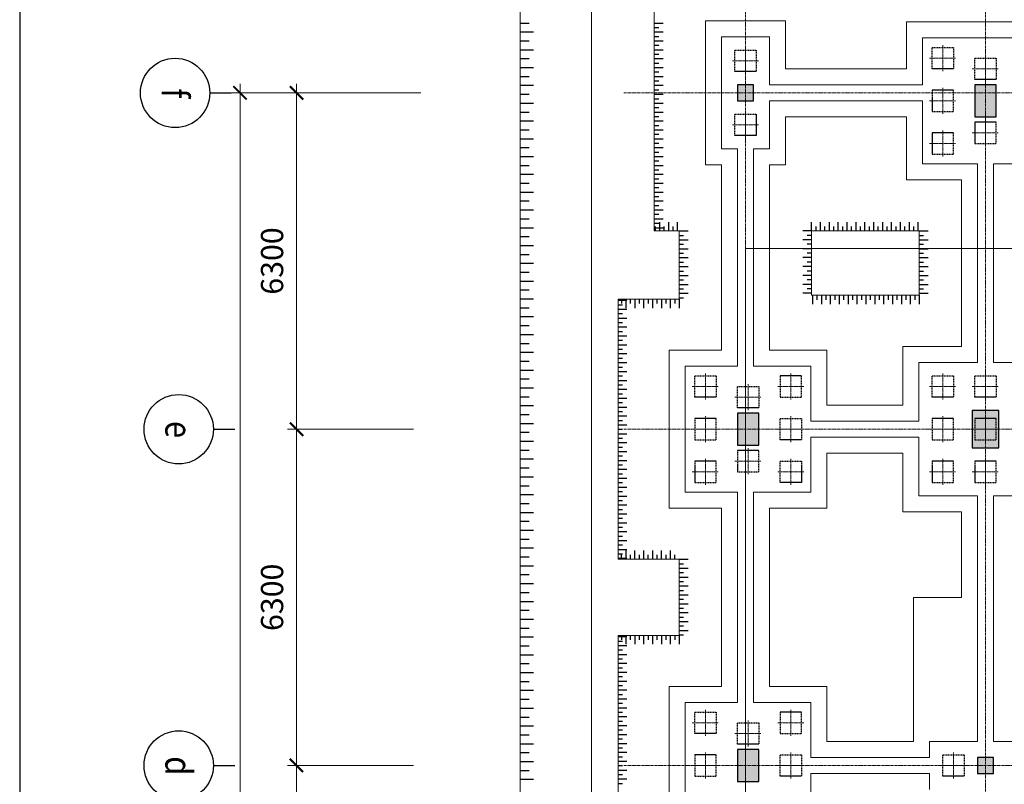
# Model space of a CAD drawing. Units: millimetres. Extents: x 3182256 to 4096272, y -2815809 to -2620154.
# Drawn here: x 3430008 to 3443298, y -2724949 to -2714637 of the extents above; entities that cross this region are included whole.
import ezdxf
from ezdxf.enums import TextEntityAlignment as Align

# ---------------------------------------------------------------- set-up
doc = ezdxf.new("R2010")
doc.units = ezdxf.units.MM
doc.header["$MEASUREMENT"] = 0
doc.linetypes.add('CENTER', pattern=[2, 1.25, -0.25, 0.25, -0.25])
doc.linetypes.add('HIDDEN', pattern=[0.375, 0.25, -0.125])
doc.layers.get('0').update_dxf_attribs({"linetype": 'CONTINUOUS', "lineweight": 0})
doc.layers.get('Defpoints').update_dxf_attribs({"color": 2, "linetype": 'CONTINUOUS'})
for name, color, linetype, lineweight in [('CENTER_LINE', 1, 'CENTER', 20), ('HIDDEN_LINE', 7, 'HIDDEN', 25), ('SECTION_LINE', 7, 'CONTINUOUS', 25)]:
    doc.layers.add(name, color=color, linetype=linetype, lineweight=lineweight)
for name, color, linetype in [('COLUMN-WALL-LINE', 6, 'CONTINUOUS'), ('DIMENSION_LINE', 1, 'CONTINUOUS'), ('TALUY', 7, 'CONTINUOUS')]:
    doc.layers.add(name, color=color, linetype=linetype)
doc.styles.add('VNSIMPLI', font='vnsimli.shx', dxfattribs={"width": 0.85})
doc.dimstyles.new('1-100', dxfattribs={"dimscale": 100, "dimtxt": 2.5, "dimasz": 1.5, "dimexe": 1, "dimexo": 1.5, "dimgap": 1.5, "dimtad": 1, "dimdec": 0, "dimzin": 0, "dimdsep": 46, "dimtxsty": 'VNSIMPLI', "dimblk": 'ARCHTICK', "dimcen": 0.09, "dimdle": 1, "dimclrd": 256, "dimclre": 256, "dimclrt": 2, "dimadec": 0, "dimazin": 0, "dimtfac": 1, "dimtdec": 0, "dimtix": 1, "dimtofl": 0, "dimtmove": 2, "dimatfit": 3, "dimldrblk": 'ARCHTICK', "dimfxl": 1, "dimtolj": 1, "dimtzin": 0, "dimarcsym": 0})

# ---------------------------------------------------------------- blocks, each defined once
blk = doc.blocks.new('_ArchTick')
at = {"color": 0, "linetype": 'ByBlock', "const_width": 0.15}
blk.add_lwpolyline([(-0.5, -0.5), (0.5, 0.5)], dxfattribs=at)
blk = doc.blocks.new('*D738')
at = {"layer": 'Defpoints', "color": 0, "transparency": 16777216}
for p in [(3434957, -2666910), (3436421, -2666910), (3436421, -2670690)]:
    blk.add_point(p, dxfattribs=at)
at = {"layer": 'DIMENSION_LINE', "lineweight": -2, "transparency": 16777216}
for p, q in [((3434957, -2670790), (3434957, -2666810)), ((3436271, -2666910), (3434857, -2666910)), ((3436271, -2670690), (3434857, -2670690))]:
    blk.add_line(p, q, dxfattribs=at)
at = {"layer": 'DIMENSION_LINE', "lineweight": -2, "transparency": 16777216, "xscale": 150, "yscale": 150, "zscale": 150}
for p, rotation in [((3434957, -2666910), 90), ((3434957, -2670690), 270)]:
    blk.add_blockref('_ArchTick', p, dxfattribs=dict(at, rotation=rotation))
at = {"layer": 'DIMENSION_LINE', "color": 2, "transparency": 16777216, "insert": (3434682, -2668800), "char_height": 250, "attachment_point": 5, "rotation": 90, "style": 'VNSIMPLI'}
blk.add_mtext('\\A1;6300', dxfattribs=at)
blk = doc.blocks.new('*D739')
at = {"layer": 'Defpoints', "color": 0, "transparency": 16777216}
for p in [(3434957, -2663130), (3436421, -2663130), (3436421, -2666910)]:
    blk.add_point(p, dxfattribs=at)
at = {"layer": 'DIMENSION_LINE', "lineweight": -2, "transparency": 16777216}
for p, q in [((3434957, -2667010), (3434957, -2663030)), ((3436271, -2663130), (3434857, -2663130)), ((3436271, -2666910), (3434857, -2666910))]:
    blk.add_line(p, q, dxfattribs=at)
at = {"layer": 'DIMENSION_LINE', "lineweight": -2, "transparency": 16777216, "xscale": 150, "yscale": 150, "zscale": 150}
for p, rotation in [((3434957, -2663130), 90), ((3434957, -2666910), 270)]:
    blk.add_blockref('_ArchTick', p, dxfattribs=dict(at, rotation=rotation))
at = {"layer": 'DIMENSION_LINE', "color": 2, "transparency": 16777216, "insert": (3434682, -2665020), "char_height": 250, "attachment_point": 5, "rotation": 90, "style": 'VNSIMPLI'}
blk.add_mtext('\\A1;6300', dxfattribs=at)
blk = doc.blocks.new('*D740')
at = {"layer": 'Defpoints', "color": 0, "transparency": 16777216}
for p in [(3434957, -2659350), (3436421, -2659350), (3436421, -2663130)]:
    blk.add_point(p, dxfattribs=at)
at = {"layer": 'DIMENSION_LINE', "lineweight": -2, "transparency": 16777216}
for p, q in [((3434957, -2663230), (3434957, -2659250)), ((3436271, -2659350), (3434857, -2659350)), ((3436271, -2663130), (3434857, -2663130))]:
    blk.add_line(p, q, dxfattribs=at)
at = {"layer": 'DIMENSION_LINE', "lineweight": -2, "transparency": 16777216, "xscale": 150, "yscale": 150, "zscale": 150}
for p, rotation in [((3434957, -2659350), 90), ((3434957, -2663130), 270)]:
    blk.add_blockref('_ArchTick', p, dxfattribs=dict(at, rotation=rotation))
at = {"layer": 'DIMENSION_LINE', "color": 2, "transparency": 16777216, "insert": (3434682, -2661240), "char_height": 250, "attachment_point": 5, "rotation": 90, "style": 'VNSIMPLI'}
blk.add_mtext('\\A1;6300', dxfattribs=at)
blk = doc.blocks.new('*D741')
at = {"layer": 'Defpoints', "color": 0, "transparency": 16777216}
for p in [(3434322, -2659350), (3436506, -2659350), (3436506, -2678250)]:
    blk.add_point(p, dxfattribs=at)
at = {"layer": 'DIMENSION_LINE', "lineweight": -2, "transparency": 16777216}
for p, q in [((3434322, -2678350), (3434322, -2659250)), ((3436356, -2659350), (3434222, -2659350)), ((3436356, -2678250), (3434222, -2678250))]:
    blk.add_line(p, q, dxfattribs=at)
at = {"layer": 'DIMENSION_LINE', "lineweight": -2, "transparency": 16777216, "xscale": 150, "yscale": 150, "zscale": 150}
for p, rotation in [((3434322, -2659350), 90), ((3434322, -2678250), 270)]:
    blk.add_blockref('_ArchTick', p, dxfattribs=dict(at, rotation=rotation))
at = {"layer": 'DIMENSION_LINE', "color": 2, "transparency": 16777216, "insert": (3434047, -2668800), "char_height": 250, "attachment_point": 5, "rotation": 90, "style": 'VNSIMPLI'}
blk.add_mtext('\\A1;31500', dxfattribs=at)
blk = doc.blocks.new('Truc dinh vi')
at = {"layer": 'DIMENSION_LINE'}
blk.add_line((259589, 47083), (259589, 47483), dxfattribs=at)
blk.add_circle((259589, 46433), 650, dxfattribs=at)
blk = doc.blocks.new('mbdd')
at = {"layer": 'COLUMN-WALL-LINE'}
for points in [[(3439916.1, -2659440.37), (3440096.1, -2659440.37), (3440096.1, -2659260.37), (3439916.1, -2659260.37)], [(3442586.1, -2659620.37), (3442826.1, -2659620.37), (3442826.1, -2659260.37), (3442586.1, -2659260.37)], [(3442556.1, -2663340.37), (3442856.1, -2663340.37), (3442856.1, -2662920.37), (3442556.1, -2662920.37)], [(3439916.1, -2663310.37), (3440156.1, -2663310.37), (3440156.1, -2662950.37), (3439916.1, -2662950.37)], [(3439916.1, -2667090.37), (3440156.1, -2667090.37), (3440156.1, -2666730.37), (3439916.1, -2666730.37)], [(3442796.1, -2666820.37), (3442616.1, -2666820.37), (3442616.1, -2667000.37), (3442796.1, -2667000.37)]]:
    blk.add_hatch(color=256, dxfattribs=at).paths.add_polyline_path(points)
at = {"ltscale": 50}
for p, q in [((3437474.1, -2656865.37), (3437474.1, -2680722.37)), ((3438274.1, -2657665.37), (3438274.1, -2679922.37)), ((3440456.1, -2659080.37), (3441819.1, -2659080.37)), ((3440276.1, -2659260.37), (3441999.1, -2659260.37)), ((3440276.1, -2659440.37), (3441999.1, -2659440.37)), ((3440456.1, -2659620.37), (3441819.1, -2659620.37)), ((3439916.1, -2659980.37), (3439916.1, -2662423.37)), ((3440096.1, -2659980.37), (3440096.1, -2662423.37)), ((3439736.1, -2660160.37), (3439736.1, -2662243.37)), ((3440276.1, -2660160.37), (3440276.1, -2662243.37)), ((3442616.1, -2660147.37), (3442616.1, -2662380.37)), ((3442796.1, -2660147.37), (3442796.1, -2662380.37)), ((3442436.1, -2660327.37), (3442436.1, -2662200.37)), ((3439261.1, -2660902.37), (3439261.1, -2661668.37)), ((3440751.1, -2660902.37), (3440751.1, -2661625.37)), ((3441961.1, -2660902.37), (3441961.1, -2661625.37)), ((3441961.1, -2661625.37), (3440751.1, -2661625.37)), ((3440923.1, -2662860.37), (3441776.1, -2662860.37)), ((3440743.1, -2663040.37), (3441956.1, -2663040.37)), ((3440743.1, -2663220.37), (3441956.1, -2663220.37)), ((3440923.1, -2663400.37), (3441776.1, -2663400.37)), ((3439916.1, -2663837.37), (3439916.1, -2666203.37)), ((3440096.1, -2663837.37), (3440096.1, -2666203.37)), ((3442616.1, -2663880.37), (3442616.1, -2666640.37)), ((3442796.1, -2663880.37), (3442796.1, -2666640.37)), ((3439736.1, -2664017.37), (3439736.1, -2666023.37)), ((3440276.1, -2664017.37), (3440276.1, -2666023.37)), ((3442436.1, -2664060.37), (3442436.1, -2665020.37)), ((3439261.1, -2664592.37), (3439261.1, -2665448.37)), ((3441897.17, -2665020.37), (3441896.1, -2666640.37)), ((3441897.17, -2665020.37), (3442436.1, -2665020.37)), ((3440923.1, -2666640.37), (3441896.1, -2666640.37)), ((3442076.1, -2666640.37), (3442075.98, -2666820.37)), ((3442076.1, -2666640.37), (3442616.1, -2666640.37)), ((3442796.1, -2666640.37), (3443516.1, -2666640.37)), ((3440743.1, -2666820.37), (3442075.98, -2666820.37)), ((3440743.1, -2667000.37), (3442075.87, -2667000.37)), ((3441895.87, -2667000.25), (3441895.87, -2667000.37)), ((3442075.87, -2667000.37), (3442075.75, -2667180.37))]:
    blk.add_line(p, q, dxfattribs=at)
at = {"color": 3, "linetype": 'Continuous', "ltscale": 50}
for p, q in [((3440006.1, -2668694.82), (3440006.1, -2661100.2)), ((3440006.1, -2661100.2), (3453913.39, -2661100.2))]:
    blk.add_line(p, q, dxfattribs=at)
at = {"ltscale": 50}
for points in [[(3438981.1, -2657965.37), (3438981.1, -2660902.37), (3439261.1, -2660902.37)], [(3440456.1, -2659080.37), (3440456.1, -2658540.37), (3439556.1, -2658540.37), (3439556.1, -2660160.37), (3439736.1, -2660160.37)], [(3443593.1, -2659080.37), (3443593.1, -2658553.37), (3441819.1, -2658553.37), (3441819.1, -2659080.37)], [(3440276.1, -2659260.37), (3440276.1, -2658720.37), (3439736.1, -2658720.37), (3439736.1, -2659980.37), (3439916.1, -2659980.37)], [(3443413.1, -2659260.37), (3443413.1, -2658733.37), (3441999.1, -2658733.37), (3441999.1, -2659260.37)], [(3440096.1, -2659980.37), (3440276.1, -2659980.37), (3440276.1, -2659440.37)], [(3441999.1, -2659440.37), (3441999.1, -2660147.37), (3442616.1, -2660147.37)], [(3442796.1, -2660147.37), (3443413.1, -2660147.37), (3443413.1, -2659440.37)], [(3440276.1, -2660160.37), (3440456.1, -2660160.37), (3440456.1, -2659620.37)], [(3441819.1, -2659620.37), (3441819.1, -2660327.37), (3442436.1, -2660327.37)], [(3440751.1, -2660902.37), (3441961.1, -2660902.37)], [(3439261.1, -2661668.37), (3438574.1, -2661668.37), (3438574.1, -2664592.37), (3439261.1, -2664592.37)], [(3439736.1, -2662243.37), (3439149.1, -2662243.37), (3439149.1, -2664017.37), (3439736.1, -2664017.37)], [(3440923.1, -2662860.37), (3440923.1, -2662243.37), (3440276.1, -2662243.37)], [(3442436.1, -2662200.37), (3441776.1, -2662200.37), (3441776.1, -2662860.37)], [(3442616.1, -2662380.37), (3441956.1, -2662380.37), (3441956.1, -2663040.37)], [(3443456.1, -2663040.37), (3443456.1, -2662380.37), (3442796.1, -2662380.37)], [(3439916.1, -2662423.37), (3439329.1, -2662423.37), (3439329.1, -2663837.37), (3439916.1, -2663837.37)], [(3440743.1, -2663040.37), (3440743.1, -2662423.37), (3440096.1, -2662423.37)], [(3440096.1, -2663837.37), (3440743.1, -2663837.37), (3440743.1, -2663220.37)], [(3441956.1, -2663220.37), (3441956.1, -2663880.37), (3442616.1, -2663880.37)], [(3442796.1, -2663880.37), (3443456.1, -2663880.37), (3443456.1, -2663220.37)], [(3440276.1, -2664017.37), (3440923.1, -2664017.37), (3440923.1, -2663400.37)], [(3441776.1, -2663400.37), (3441776.1, -2664060.37), (3442436.1, -2664060.37)], [(3439261.1, -2665448.37), (3438574.1, -2665448.37), (3438574.1, -2668372.37), (3439262.1, -2668372.37)], [(3439736.1, -2666023.37), (3439149.1, -2666023.37), (3439149.1, -2667797.37), (3439737.1, -2667797.37)], [(3440923.1, -2666640.37), (3440923.1, -2666023.37), (3440276.1, -2666023.37)], [(3439916.1, -2666203.37), (3439329.1, -2666203.37), (3439329.1, -2667617.37), (3439916.1, -2667617.37)], [(3440743.1, -2666820.37), (3440743.1, -2666203.37), (3440096.1, -2666203.37)], [(3440096.1, -2667617.37), (3440743.1, -2667617.37), (3440743.1, -2667000.37)]]:
    blk.add_lwpolyline(points, dxfattribs=at)
at = {"layer": 'CENTER_LINE', "ltscale": 25}
for p, q in [((3440006.1, -2658017.93), (3440006.1, -2679762.28)), ((3442706.1, -2658017.93), (3442706.1, -2679762.28)), ((3438637.19, -2659350.37), (3453964.43, -2659350.37)), ((3438637.19, -2663130.37), (3453991.92, -2663130.37)), ((3438637.19, -2666910.37), (3468662.67, -2666910.37))]:
    blk.add_line(p, q, dxfattribs=at)
at = {"layer": 'CENTER_LINE', "ltscale": 10}
for p, q in [((3440006.1, -2658842.94), (3440006.1, -2659137.81)), ((3442226.1, -2659107.81), (3442226.1, -2658812.94)), ((3442706.1, -2659227.81), (3442706.1, -2658932.94)), ((3440153.54, -2658990.37), (3439858.67, -2658990.37)), ((3442078.67, -2658960.37), (3442373.54, -2658960.37)), ((3442558.67, -2659080.37), (3442853.54, -2659080.37)), ((3442226.1, -2659292.94), (3442226.1, -2659587.81)), ((3442078.67, -2659440.37), (3442373.54, -2659440.37)), ((3440006.1, -2659562.94), (3440006.1, -2659857.81)), ((3440153.54, -2659710.37), (3439858.67, -2659710.37)), ((3442706.1, -2659652.94), (3442706.1, -2659947.81)), ((3442226.1, -2659772.94), (3442226.1, -2660067.81)), ((3442558.67, -2659800.37), (3442853.54, -2659800.37)), ((3442078.67, -2659920.37), (3442373.54, -2659920.37)), ((3439556.1, -2662797.81), (3439556.1, -2662502.94)), ((3440516.1, -2662797.81), (3440516.1, -2662502.94)), ((3442226.1, -2662797.81), (3442226.1, -2662502.94)), ((3442706.1, -2662797.81), (3442706.1, -2662502.94)), ((3439408.67, -2662650.37), (3439703.54, -2662650.37)), ((3440036.1, -2662622.94), (3440036.1, -2662917.81)), ((3440663.54, -2662650.37), (3440368.67, -2662650.37)), ((3442078.67, -2662650.37), (3442373.54, -2662650.37)), ((3442558.67, -2662650.37), (3442853.54, -2662650.37)), ((3439888.67, -2662770.37), (3440183.54, -2662770.37)), ((3439556.1, -2662982.94), (3439556.1, -2663277.81)), ((3440516.1, -2662982.94), (3440516.1, -2663277.81)), ((3442226.1, -2662982.94), (3442226.1, -2663277.81)), ((3442706.1, -2662982.94), (3442706.1, -2663277.81)), ((3439408.67, -2663130.37), (3439703.54, -2663130.37)), ((3440663.54, -2663130.37), (3440368.67, -2663130.37)), ((3442078.67, -2663130.37), (3442373.54, -2663130.37)), ((3442558.67, -2663130.37), (3442853.54, -2663130.37)), ((3440036.1, -2663342.94), (3440036.1, -2663637.81)), ((3439556.1, -2663462.94), (3439556.1, -2663757.81)), ((3439888.67, -2663490.37), (3440183.54, -2663490.37)), ((3440516.1, -2663462.94), (3440516.1, -2663757.81)), ((3442226.1, -2663462.94), (3442226.1, -2663757.81)), ((3442706.1, -2663462.94), (3442706.1, -2663757.81)), ((3439408.67, -2663610.37), (3439703.54, -2663610.37)), ((3440663.54, -2663610.37), (3440368.67, -2663610.37)), ((3442078.67, -2663610.37), (3442373.54, -2663610.37)), ((3442558.67, -2663610.37), (3442853.54, -2663610.37)), ((3439556.1, -2666577.81), (3439556.1, -2666282.94)), ((3440516.1, -2666577.81), (3440516.1, -2666282.94)), ((3439408.67, -2666430.37), (3439703.54, -2666430.37)), ((3440036.1, -2666402.94), (3440036.1, -2666697.81)), ((3440663.54, -2666430.37), (3440368.67, -2666430.37)), ((3439888.67, -2666550.37), (3440183.54, -2666550.37)), ((3439556.1, -2666762.94), (3439556.1, -2667057.81)), ((3440516.1, -2666762.94), (3440516.1, -2667057.81)), ((3442346.1, -2666762.94), (3442346.1, -2667057.81)), ((3439408.67, -2666910.37), (3439703.54, -2666910.37)), ((3440663.54, -2666910.37), (3440368.67, -2666910.37)), ((3442493.54, -2666910.37), (3442198.67, -2666910.37))]:
    blk.add_line(p, q, dxfattribs=at)
at = {"layer": 'COLUMN-WALL-LINE'}
for points in [[(3439916.1, -2659440.37), (3440096.1, -2659440.37), (3440096.1, -2659260.37), (3439916.1, -2659260.37)], [(3442586.1, -2659620.37), (3442826.1, -2659620.37), (3442826.1, -2659260.37), (3442586.1, -2659260.37)], [(3442556.1, -2663340.37), (3442856.1, -2663340.37), (3442856.1, -2662920.37), (3442556.1, -2662920.37)], [(3439916.1, -2663310.37), (3440156.1, -2663310.37), (3440156.1, -2662950.37), (3439916.1, -2662950.37)], [(3439916.1, -2667090.37), (3440156.1, -2667090.37), (3440156.1, -2666730.37), (3439916.1, -2666730.37)], [(3442616.1, -2667000.37), (3442796.1, -2667000.37), (3442796.1, -2666820.37), (3442616.1, -2666820.37)]]:
    blk.add_lwpolyline(points, close=True, dxfattribs=at)
at = {"layer": 'HIDDEN_LINE', "ltscale": 50}
for points in [[(3442106.1, -2658840.37), (3442346.1, -2658840.37), (3442346.1, -2659080.37), (3442106.1, -2659080.37)], [(3440126.1, -2659110.37), (3439886.1, -2659110.37), (3439886.1, -2658870.37), (3440126.1, -2658870.37)], [(3442586.1, -2658960.37), (3442826.1, -2658960.37), (3442826.1, -2659200.37), (3442586.1, -2659200.37)], [(3442106.1, -2659560.37), (3442346.1, -2659560.37), (3442346.1, -2659320.37), (3442106.1, -2659320.37)], [(3440126.1, -2659830.37), (3439886.1, -2659830.37), (3439886.1, -2659590.37), (3440126.1, -2659590.37)], [(3442586.1, -2659920.37), (3442826.1, -2659920.37), (3442826.1, -2659680.37), (3442586.1, -2659680.37)], [(3442106.1, -2660040.37), (3442346.1, -2660040.37), (3442346.1, -2659800.37), (3442106.1, -2659800.37)], [(3439436.1, -2662530.37), (3439676.1, -2662530.37), (3439676.1, -2662770.37), (3439436.1, -2662770.37)], [(3440636.1, -2662530.37), (3440396.1, -2662530.37), (3440396.1, -2662770.37), (3440636.1, -2662770.37)], [(3442106.1, -2662530.37), (3442346.1, -2662530.37), (3442346.1, -2662770.37), (3442106.1, -2662770.37)], [(3442586.1, -2662530.37), (3442826.1, -2662530.37), (3442826.1, -2662770.37), (3442586.1, -2662770.37)], [(3439916.1, -2662650.37), (3440156.1, -2662650.37), (3440156.1, -2662890.37), (3439916.1, -2662890.37)], [(3439436.1, -2663250.37), (3439676.1, -2663250.37), (3439676.1, -2663010.37), (3439436.1, -2663010.37)], [(3440636.1, -2663250.37), (3440396.1, -2663250.37), (3440396.1, -2663010.37), (3440636.1, -2663010.37)], [(3442106.1, -2663250.37), (3442346.1, -2663250.37), (3442346.1, -2663010.37), (3442106.1, -2663010.37)], [(3442586.1, -2663250.37), (3442826.1, -2663250.37), (3442826.1, -2663010.37), (3442586.1, -2663010.37)], [(3439916.1, -2663610.37), (3440156.1, -2663610.37), (3440156.1, -2663370.37), (3439916.1, -2663370.37)], [(3439436.1, -2663730.37), (3439676.1, -2663730.37), (3439676.1, -2663490.37), (3439436.1, -2663490.37)], [(3440636.1, -2663730.37), (3440396.1, -2663730.37), (3440396.1, -2663490.37), (3440636.1, -2663490.37)], [(3442106.1, -2663730.37), (3442346.1, -2663730.37), (3442346.1, -2663490.37), (3442106.1, -2663490.37)], [(3442586.1, -2663730.37), (3442826.1, -2663730.37), (3442826.1, -2663490.37), (3442586.1, -2663490.37)], [(3439436.1, -2666310.37), (3439676.1, -2666310.37), (3439676.1, -2666550.37), (3439436.1, -2666550.37)], [(3440636.1, -2666310.37), (3440396.1, -2666310.37), (3440396.1, -2666550.37), (3440636.1, -2666550.37)], [(3439916.1, -2666430.37), (3440156.1, -2666430.37), (3440156.1, -2666670.37), (3439916.1, -2666670.37)], [(3439436.1, -2667030.37), (3439676.1, -2667030.37), (3439676.1, -2666790.37), (3439436.1, -2666790.37)], [(3440636.1, -2667030.37), (3440396.1, -2667030.37), (3440396.1, -2666790.37), (3440636.1, -2666790.37)], [(3442466.1, -2667030.37), (3442226.1, -2667030.37), (3442226.1, -2666790.37), (3442466.1, -2666790.37)]]:
    blk.add_lwpolyline(points, close=True, dxfattribs=at)
at = {"layer": 'TALUY'}
for p, q in [((3437474.1, -2658565.37), (3437574.1, -2658565.37)), ((3438981.1, -2658565.37), (3439081.1, -2658565.37)), ((3438981.1, -2658565.37), (3439081.1, -2658565.37)), ((3438981.1, -2658615.37), (3439031.1, -2658615.37)), ((3438981.1, -2658615.37), (3439031.1, -2658615.37)), ((3437474.1, -2658665.37), (3437624.1, -2658665.37)), ((3438981.1, -2658665.37), (3439081.1, -2658665.37)), ((3438981.1, -2658665.37), (3439081.1, -2658665.37)), ((3438981.1, -2658715.37), (3439031.1, -2658715.37)), ((3438981.1, -2658715.37), (3439031.1, -2658715.37)), ((3437474.1, -2658765.37), (3437574.1, -2658765.37)), ((3438981.1, -2658765.37), (3439081.1, -2658765.37)), ((3438981.1, -2658765.37), (3439081.1, -2658765.37)), ((3438981.1, -2658815.37), (3439031.1, -2658815.37)), ((3438981.1, -2658815.37), (3439031.1, -2658815.37)), ((3437474.1, -2658865.37), (3437624.1, -2658865.37)), ((3438981.1, -2658865.37), (3439081.1, -2658865.37)), ((3438981.1, -2658865.37), (3439081.1, -2658865.37)), ((3438981.1, -2658915.37), (3439031.1, -2658915.37)), ((3438981.1, -2658915.37), (3439031.1, -2658915.37)), ((3437474.1, -2658965.37), (3437574.1, -2658965.37)), ((3437474.1, -2659065.37), (3437624.1, -2659065.37)), ((3438981.1, -2658965.37), (3439081.1, -2658965.37)), ((3438981.1, -2658965.37), (3439081.1, -2658965.37)), ((3438981.1, -2659015.37), (3439031.1, -2659015.37)), ((3438981.1, -2659015.37), (3439031.1, -2659015.37)), ((3438981.1, -2659065.37), (3439081.1, -2659065.37)), ((3438981.1, -2659065.37), (3439081.1, -2659065.37)), ((3437474.1, -2659165.37), (3437574.1, -2659165.37)), ((3438981.1, -2659115.37), (3439031.1, -2659115.37)), ((3438981.1, -2659115.37), (3439031.1, -2659115.37)), ((3438981.1, -2659165.37), (3439081.1, -2659165.37)), ((3438981.1, -2659165.37), (3439081.1, -2659165.37)), ((3437474.1, -2659265.37), (3437624.1, -2659265.37)), ((3438981.1, -2659215.37), (3439031.1, -2659215.37)), ((3438981.1, -2659215.37), (3439031.1, -2659215.37)), ((3438981.1, -2659265.37), (3439081.1, -2659265.37)), ((3438981.1, -2659265.37), (3439081.1, -2659265.37)), ((3437474.1, -2659365.37), (3437574.1, -2659365.37)), ((3438981.1, -2659315.37), (3439031.1, -2659315.37)), ((3438981.1, -2659315.37), (3439031.1, -2659315.37)), ((3438981.1, -2659365.37), (3439081.1, -2659365.37)), ((3438981.1, -2659365.37), (3439081.1, -2659365.37)), ((3437474.1, -2659465.37), (3437624.1, -2659465.37)), ((3438981.1, -2659415.37), (3439031.1, -2659415.37)), ((3438981.1, -2659415.37), (3439031.1, -2659415.37)), ((3438981.1, -2659465.37), (3439081.1, -2659465.37)), ((3438981.1, -2659465.37), (3439081.1, -2659465.37)), ((3437474.1, -2659565.37), (3437574.1, -2659565.37)), ((3438981.1, -2659515.37), (3439031.1, -2659515.37)), ((3438981.1, -2659515.37), (3439031.1, -2659515.37)), ((3438981.1, -2659565.37), (3439081.1, -2659565.37)), ((3438981.1, -2659565.37), (3439081.1, -2659565.37)), ((3438981.1, -2659615.37), (3439031.1, -2659615.37)), ((3438981.1, -2659615.37), (3439031.1, -2659615.37)), ((3437474.1, -2659665.37), (3437624.1, -2659665.37)), ((3438981.1, -2659665.37), (3439081.1, -2659665.37)), ((3438981.1, -2659665.37), (3439081.1, -2659665.37)), ((3438981.1, -2659715.37), (3439031.1, -2659715.37)), ((3438981.1, -2659715.37), (3439031.1, -2659715.37)), ((3437474.1, -2659765.37), (3437574.1, -2659765.37)), ((3438981.1, -2659765.37), (3439081.1, -2659765.37)), ((3438981.1, -2659765.37), (3439081.1, -2659765.37)), ((3438981.1, -2659815.37), (3439031.1, -2659815.37)), ((3438981.1, -2659815.37), (3439031.1, -2659815.37)), ((3437474.1, -2659865.37), (3437624.1, -2659865.37)), ((3438981.1, -2659865.37), (3439081.1, -2659865.37)), ((3438981.1, -2659865.37), (3439081.1, -2659865.37)), ((3438981.1, -2659915.37), (3439031.1, -2659915.37)), ((3438981.1, -2659915.37), (3439031.1, -2659915.37)), ((3437474.1, -2659965.37), (3437574.1, -2659965.37)), ((3438981.1, -2659965.37), (3439081.1, -2659965.37)), ((3438981.1, -2659965.37), (3439081.1, -2659965.37)), ((3438981.1, -2660015.37), (3439031.1, -2660015.37)), ((3438981.1, -2660015.37), (3439031.1, -2660015.37)), ((3437474.1, -2660065.37), (3437624.1, -2660065.37)), ((3437474.1, -2660165.37), (3437574.1, -2660165.37)), ((3438981.1, -2660065.37), (3439081.1, -2660065.37)), ((3438981.1, -2660065.37), (3439081.1, -2660065.37)), ((3438981.1, -2660115.37), (3439031.1, -2660115.37)), ((3438981.1, -2660115.37), (3439031.1, -2660115.37)), ((3438981.1, -2660165.37), (3439081.1, -2660165.37)), ((3438981.1, -2660165.37), (3439081.1, -2660165.37)), ((3437474.1, -2660265.37), (3437624.1, -2660265.37)), ((3438981.1, -2660215.37), (3439031.1, -2660215.37)), ((3438981.1, -2660215.37), (3439031.1, -2660215.37)), ((3438981.1, -2660265.37), (3439081.1, -2660265.37)), ((3438981.1, -2660265.37), (3439081.1, -2660265.37)), ((3437474.1, -2660365.37), (3437574.1, -2660365.37)), ((3438981.1, -2660315.37), (3439031.1, -2660315.37)), ((3438981.1, -2660315.37), (3439031.1, -2660315.37)), ((3438981.1, -2660365.37), (3439081.1, -2660365.37)), ((3438981.1, -2660365.37), (3439081.1, -2660365.37)), ((3437474.1, -2660465.37), (3437624.1, -2660465.37)), ((3438981.1, -2660415.37), (3439031.1, -2660415.37)), ((3438981.1, -2660415.37), (3439031.1, -2660415.37)), ((3438981.1, -2660465.37), (3439081.1, -2660465.37)), ((3438981.1, -2660465.37), (3439081.1, -2660465.37)), ((3437474.1, -2660565.37), (3437574.1, -2660565.37)), ((3438981.1, -2660515.37), (3439031.1, -2660515.37)), ((3438981.1, -2660515.37), (3439031.1, -2660515.37)), ((3438981.1, -2660565.37), (3439081.1, -2660565.37)), ((3438981.1, -2660565.37), (3439081.1, -2660565.37)), ((3438981.1, -2660615.37), (3439031.1, -2660615.37)), ((3438981.1, -2660615.37), (3439031.1, -2660615.37)), ((3437474.1, -2660665.37), (3437624.1, -2660665.37)), ((3438981.1, -2660665.37), (3439081.1, -2660665.37)), ((3438981.1, -2660665.37), (3439081.1, -2660665.37)), ((3438981.1, -2660715.37), (3439031.1, -2660715.37)), ((3438981.1, -2660715.37), (3439031.1, -2660715.37)), ((3437474.1, -2660765.37), (3437574.1, -2660765.37)), ((3438981.1, -2660765.37), (3439081.1, -2660765.37)), ((3438981.1, -2660765.37), (3439081.1, -2660765.37)), ((3438981.1, -2660815.37), (3439031.1, -2660815.37)), ((3438981.1, -2660815.37), (3439031.1, -2660815.37)), ((3439044.1, -2660902.37), (3439044.1, -2660802.37)), ((3439144.1, -2660902.37), (3439144.1, -2660802.37)), ((3439244.1, -2660902.37), (3439244.1, -2660802.37)), ((3440751.1, -2660902.37), (3440751.1, -2660802.37)), ((3440851.1, -2660902.37), (3440851.1, -2660802.37)), ((3440951.1, -2660902.37), (3440951.1, -2660802.37)), ((3441051.1, -2660902.37), (3441051.1, -2660802.37)), ((3441151.1, -2660902.37), (3441151.1, -2660802.37)), ((3441251.1, -2660902.37), (3441251.1, -2660802.37)), ((3441351.1, -2660902.37), (3441351.1, -2660802.37)), ((3441451.1, -2660902.37), (3441451.1, -2660802.37)), ((3441551.1, -2660902.37), (3441551.1, -2660802.37)), ((3441651.1, -2660902.37), (3441651.1, -2660802.37)), ((3441751.1, -2660902.37), (3441751.1, -2660802.37)), ((3441851.1, -2660902.37), (3441851.1, -2660802.37)), ((3441951.1, -2660902.37), (3441951.1, -2660802.37)), ((3437474.1, -2660865.37), (3437624.1, -2660865.37)), ((3438981.1, -2660865.37), (3439081.1, -2660865.37)), ((3438981.1, -2660865.37), (3439081.1, -2660865.37)), ((3438994.1, -2660902.37), (3438994.1, -2660852.37)), ((3439094.1, -2660902.37), (3439094.1, -2660852.37)), ((3439194.1, -2660902.37), (3439194.1, -2660852.37)), ((3439261.1, -2660902.37), (3439361.1, -2660902.37)), ((3440751.1, -2660902.37), (3440651.1, -2660902.37)), ((3440801.1, -2660902.37), (3440801.1, -2660852.37)), ((3440901.1, -2660902.37), (3440901.1, -2660852.37)), ((3441001.1, -2660902.37), (3441001.1, -2660852.37)), ((3441101.1, -2660902.37), (3441101.1, -2660852.37)), ((3441201.1, -2660902.37), (3441201.1, -2660852.37)), ((3441301.1, -2660902.37), (3441301.1, -2660852.37)), ((3441401.1, -2660902.37), (3441401.1, -2660852.37)), ((3441501.1, -2660902.37), (3441501.1, -2660852.37)), ((3441601.1, -2660902.37), (3441601.1, -2660852.37)), ((3441701.1, -2660902.37), (3441701.1, -2660852.37)), ((3441801.1, -2660902.37), (3441801.1, -2660852.37)), ((3441901.1, -2660902.37), (3441901.1, -2660852.37)), ((3441961.1, -2660902.37), (3442061.1, -2660902.37)), ((3437474.1, -2660965.37), (3437574.1, -2660965.37)), ((3439261.1, -2660952.37), (3439311.1, -2660952.37)), ((3439261.1, -2661002.37), (3439361.1, -2661002.37)), ((3439261.1, -2661052.37), (3439311.1, -2661052.37)), ((3440751.1, -2661002.37), (3440651.1, -2661002.37)), ((3440751.1, -2660952.37), (3440701.1, -2660952.37)), ((3440751.1, -2661052.37), (3440701.1, -2661052.37)), ((3441961.1, -2660952.37), (3442011.1, -2660952.37)), ((3441961.1, -2661002.37), (3442061.1, -2661002.37)), ((3441961.1, -2661052.37), (3442011.1, -2661052.37)), ((3437474.1, -2661065.37), (3437624.1, -2661065.37)), ((3437474.1, -2661165.37), (3437574.1, -2661165.37)), ((3439261.1, -2661102.37), (3439361.1, -2661102.37)), ((3439261.1, -2661152.37), (3439311.1, -2661152.37)), ((3440751.1, -2661102.37), (3440651.1, -2661102.37)), ((3440751.1, -2661152.37), (3440701.1, -2661152.37)), ((3441961.1, -2661102.37), (3442061.1, -2661102.37)), ((3441961.1, -2661152.37), (3442011.1, -2661152.37)), ((3437474.1, -2661265.37), (3437624.1, -2661265.37)), ((3439261.1, -2661202.37), (3439361.1, -2661202.37)), ((3439261.1, -2661252.37), (3439311.1, -2661252.37)), ((3440751.1, -2661202.37), (3440651.1, -2661202.37)), ((3440751.1, -2661252.37), (3440701.1, -2661252.37)), ((3441961.1, -2661202.37), (3442061.1, -2661202.37)), ((3441961.1, -2661252.37), (3442011.1, -2661252.37)), ((3437474.1, -2661365.37), (3437574.1, -2661365.37)), ((3439261.1, -2661302.37), (3439361.1, -2661302.37)), ((3439261.1, -2661352.37), (3439311.1, -2661352.37)), ((3440751.1, -2661302.37), (3440651.1, -2661302.37)), ((3440751.1, -2661352.37), (3440701.1, -2661352.37)), ((3441961.1, -2661302.37), (3442061.1, -2661302.37)), ((3441961.1, -2661352.37), (3442011.1, -2661352.37)), ((3437474.1, -2661465.37), (3437624.1, -2661465.37)), ((3439261.1, -2661402.37), (3439361.1, -2661402.37)), ((3439261.1, -2661452.37), (3439311.1, -2661452.37)), ((3439261.1, -2661502.37), (3439361.1, -2661502.37)), ((3440751.1, -2661402.37), (3440651.1, -2661402.37)), ((3440751.1, -2661502.37), (3440651.1, -2661502.37)), ((3440751.1, -2661452.37), (3440701.1, -2661452.37)), ((3441961.1, -2661402.37), (3442061.1, -2661402.37)), ((3441961.1, -2661452.37), (3442011.1, -2661452.37)), ((3441961.1, -2661502.37), (3442061.1, -2661502.37)), ((3437474.1, -2661565.37), (3437574.1, -2661565.37)), ((3439261.1, -2661552.37), (3439311.1, -2661552.37)), ((3439261.1, -2661602.37), (3439361.1, -2661602.37)), ((3440751.1, -2661602.37), (3440651.1, -2661602.37)), ((3440751.1, -2661552.37), (3440701.1, -2661552.37)), ((3441961.1, -2661552.37), (3442011.1, -2661552.37)), ((3441961.1, -2661602.37), (3442061.1, -2661602.37)), ((3437474.1, -2661665.37), (3437624.1, -2661665.37)), ((3438574.1, -2661681.37), (3438674.1, -2661681.37)), ((3438611.1, -2661668.37), (3438611.1, -2661718.37)), ((3438661.1, -2661668.37), (3438661.1, -2661768.37)), ((3438711.1, -2661668.37), (3438711.1, -2661718.37)), ((3438761.1, -2661668.37), (3438761.1, -2661768.37)), ((3438811.1, -2661668.37), (3438811.1, -2661718.37)), ((3438861.1, -2661668.37), (3438861.1, -2661768.37)), ((3438911.1, -2661668.37), (3438911.1, -2661718.37)), ((3438961.1, -2661668.37), (3438961.1, -2661768.37)), ((3439011.1, -2661668.37), (3439011.1, -2661718.37)), ((3439061.1, -2661668.37), (3439061.1, -2661768.37)), ((3439111.1, -2661668.37), (3439111.1, -2661718.37)), ((3439161.1, -2661668.37), (3439161.1, -2661768.37)), ((3439211.1, -2661668.37), (3439211.1, -2661718.37)), ((3439261.1, -2661652.37), (3439311.1, -2661652.37)), ((3439261.1, -2661668.37), (3439261.1, -2661768.37)), ((3440761.1, -2661625.37), (3440761.1, -2661725.37)), ((3440811.1, -2661625.37), (3440811.1, -2661675.37)), ((3440861.1, -2661625.37), (3440861.1, -2661725.37)), ((3440911.1, -2661625.37), (3440911.1, -2661675.37)), ((3440961.1, -2661625.37), (3440961.1, -2661725.37)), ((3441011.1, -2661625.37), (3441011.1, -2661675.37)), ((3441061.1, -2661625.37), (3441061.1, -2661725.37)), ((3441111.1, -2661625.37), (3441111.1, -2661675.37)), ((3441161.1, -2661625.37), (3441161.1, -2661725.37)), ((3441211.1, -2661625.37), (3441211.1, -2661675.37)), ((3441261.1, -2661625.37), (3441261.1, -2661725.37)), ((3441311.1, -2661625.37), (3441311.1, -2661675.37)), ((3441361.1, -2661625.37), (3441361.1, -2661725.37)), ((3441411.1, -2661625.37), (3441411.1, -2661675.37)), ((3441461.1, -2661625.37), (3441461.1, -2661725.37)), ((3441511.1, -2661625.37), (3441511.1, -2661675.37)), ((3441561.1, -2661625.37), (3441561.1, -2661725.37)), ((3441611.1, -2661625.37), (3441611.1, -2661675.37)), ((3441661.1, -2661625.37), (3441661.1, -2661725.37)), ((3441711.1, -2661625.37), (3441711.1, -2661675.37)), ((3441761.1, -2661625.37), (3441761.1, -2661725.37)), ((3441811.1, -2661625.37), (3441811.1, -2661675.37)), ((3441861.1, -2661625.37), (3441861.1, -2661725.37)), ((3441911.1, -2661625.37), (3441911.1, -2661675.37)), ((3441961.1, -2661625.37), (3441961.1, -2661725.37)), ((3437474.1, -2661765.37), (3437574.1, -2661765.37)), ((3438574.1, -2661731.37), (3438624.1, -2661731.37)), ((3438574.1, -2661781.37), (3438674.1, -2661781.37)), ((3438574.1, -2661831.37), (3438624.1, -2661831.37)), ((3437474.1, -2661865.37), (3437624.1, -2661865.37)), ((3438574.1, -2661881.37), (3438674.1, -2661881.37)), ((3438574.1, -2661931.37), (3438624.1, -2661931.37)), ((3437474.1, -2661965.37), (3437574.1, -2661965.37)), ((3438574.1, -2661981.37), (3438674.1, -2661981.37)), ((3438574.1, -2662031.37), (3438624.1, -2662031.37)), ((3437474.1, -2662065.37), (3437624.1, -2662065.37)), ((3437474.1, -2662165.37), (3437574.1, -2662165.37)), ((3438574.1, -2662081.37), (3438674.1, -2662081.37)), ((3438574.1, -2662131.37), (3438624.1, -2662131.37)), ((3437474.1, -2662265.37), (3437624.1, -2662265.37)), ((3438574.1, -2662181.37), (3438674.1, -2662181.37)), ((3438574.1, -2662231.37), (3438624.1, -2662231.37)), ((3437474.1, -2662365.37), (3437574.1, -2662365.37)), ((3438574.1, -2662281.37), (3438674.1, -2662281.37)), ((3438574.1, -2662331.37), (3438624.1, -2662331.37)), ((3438574.1, -2662381.37), (3438674.1, -2662381.37)), ((3437474.1, -2662465.37), (3437624.1, -2662465.37)), ((3438574.1, -2662431.37), (3438624.1, -2662431.37)), ((3438574.1, -2662481.37), (3438674.1, -2662481.37)), ((3437474.1, -2662565.37), (3437574.1, -2662565.37)), ((3438574.1, -2662531.37), (3438624.1, -2662531.37)), ((3438574.1, -2662581.37), (3438674.1, -2662581.37)), ((3437474.1, -2662665.37), (3437624.1, -2662665.37)), ((3438574.1, -2662631.37), (3438624.1, -2662631.37)), ((3438574.1, -2662681.37), (3438674.1, -2662681.37)), ((3437474.1, -2662765.37), (3437574.1, -2662765.37)), ((3438574.1, -2662731.37), (3438624.1, -2662731.37)), ((3438574.1, -2662781.37), (3438674.1, -2662781.37)), ((3438574.1, -2662831.37), (3438624.1, -2662831.37)), ((3437474.1, -2662865.37), (3437624.1, -2662865.37)), ((3438574.1, -2662881.37), (3438674.1, -2662881.37)), ((3438574.1, -2662931.37), (3438624.1, -2662931.37)), ((3437474.1, -2662965.37), (3437574.1, -2662965.37)), ((3438574.1, -2662981.37), (3438674.1, -2662981.37)), ((3438574.1, -2663031.37), (3438624.1, -2663031.37)), ((3437474.1, -2663065.37), (3437624.1, -2663065.37)), ((3438574.1, -2663081.37), (3438674.1, -2663081.37)), ((3438574.1, -2663131.37), (3438624.1, -2663131.37)), ((3437474.1, -2663165.37), (3437574.1, -2663165.37)), ((3437474.1, -2663265.37), (3437624.1, -2663265.37)), ((3438574.1, -2663181.37), (3438674.1, -2663181.37)), ((3438574.1, -2663231.37), (3438624.1, -2663231.37)), ((3437474.1, -2663365.37), (3437574.1, -2663365.37)), ((3438574.1, -2663281.37), (3438674.1, -2663281.37)), ((3438574.1, -2663331.37), (3438624.1, -2663331.37)), ((3438574.1, -2663381.37), (3438674.1, -2663381.37)), ((3437474.1, -2663465.37), (3437624.1, -2663465.37)), ((3438574.1, -2663431.37), (3438624.1, -2663431.37)), ((3438574.1, -2663481.37), (3438674.1, -2663481.37)), ((3437474.1, -2663565.37), (3437574.1, -2663565.37)), ((3438574.1, -2663531.37), (3438624.1, -2663531.37)), ((3438574.1, -2663581.37), (3438674.1, -2663581.37)), ((3437474.1, -2663665.37), (3437624.1, -2663665.37)), ((3438574.1, -2663631.37), (3438624.1, -2663631.37)), ((3438574.1, -2663681.37), (3438674.1, -2663681.37)), ((3437474.1, -2663765.37), (3437574.1, -2663765.37)), ((3438574.1, -2663731.37), (3438624.1, -2663731.37)), ((3438574.1, -2663781.37), (3438674.1, -2663781.37)), ((3437474.1, -2663865.37), (3437624.1, -2663865.37)), ((3438574.1, -2663831.37), (3438624.1, -2663831.37)), ((3438574.1, -2663881.37), (3438674.1, -2663881.37)), ((3438574.1, -2663931.37), (3438624.1, -2663931.37)), ((3437474.1, -2663965.37), (3437574.1, -2663965.37)), ((3438574.1, -2663981.37), (3438674.1, -2663981.37)), ((3438574.1, -2664031.37), (3438624.1, -2664031.37)), ((3437474.1, -2664065.37), (3437624.1, -2664065.37)), ((3438574.1, -2664081.37), (3438674.1, -2664081.37)), ((3438574.1, -2664131.37), (3438624.1, -2664131.37)), ((3437474.1, -2664165.37), (3437574.1, -2664165.37)), ((3437474.1, -2664265.37), (3437624.1, -2664265.37)), ((3438574.1, -2664181.37), (3438674.1, -2664181.37)), ((3438574.1, -2664231.37), (3438624.1, -2664231.37)), ((3437474.1, -2664365.37), (3437574.1, -2664365.37)), ((3438574.1, -2664281.37), (3438674.1, -2664281.37)), ((3438574.1, -2664331.37), (3438624.1, -2664331.37)), ((3438574.1, -2664381.37), (3438674.1, -2664381.37)), ((3437474.1, -2664465.37), (3437624.1, -2664465.37)), ((3438574.1, -2664431.37), (3438624.1, -2664431.37)), ((3438574.1, -2664481.37), (3438674.1, -2664481.37)), ((3438663.1, -2664592.37), (3438663.1, -2664492.37)), ((3438763.1, -2664592.37), (3438763.1, -2664492.37)), ((3438863.1, -2664592.37), (3438863.1, -2664492.37)), ((3438963.1, -2664592.37), (3438963.1, -2664492.37)), ((3439063.1, -2664592.37), (3439063.1, -2664492.37)), ((3439163.1, -2664592.37), (3439163.1, -2664492.37)), ((3437474.1, -2664565.37), (3437574.1, -2664565.37)), ((3438574.1, -2664531.37), (3438624.1, -2664531.37)), ((3438574.1, -2664581.37), (3438674.1, -2664581.37)), ((3438613.1, -2664592.37), (3438613.1, -2664542.37)), ((3438713.1, -2664592.37), (3438713.1, -2664542.37)), ((3438813.1, -2664592.37), (3438813.1, -2664542.37)), ((3438913.1, -2664592.37), (3438913.1, -2664542.37)), ((3439013.1, -2664592.37), (3439013.1, -2664542.37)), ((3439113.1, -2664592.37), (3439113.1, -2664542.37)), ((3439213.1, -2664592.37), (3439213.1, -2664542.37)), ((3439261.1, -2664592.37), (3439361.1, -2664592.37)), ((3437474.1, -2664665.37), (3437624.1, -2664665.37)), ((3439261.1, -2664642.37), (3439311.1, -2664642.37)), ((3439261.1, -2664692.37), (3439361.1, -2664692.37)), ((3437474.1, -2664765.37), (3437574.1, -2664765.37)), ((3439261.1, -2664742.37), (3439311.1, -2664742.37)), ((3439261.1, -2664792.37), (3439361.1, -2664792.37)), ((3437474.1, -2664865.37), (3437624.1, -2664865.37)), ((3439261.1, -2664842.37), (3439311.1, -2664842.37)), ((3439261.1, -2664892.37), (3439361.1, -2664892.37)), ((3437474.1, -2664965.37), (3437574.1, -2664965.37)), ((3439261.1, -2664942.37), (3439311.1, -2664942.37)), ((3439261.1, -2664992.37), (3439361.1, -2664992.37)), ((3439261.1, -2665042.37), (3439311.1, -2665042.37)), ((3437474.1, -2665065.37), (3437624.1, -2665065.37)), ((3439261.1, -2665092.37), (3439361.1, -2665092.37)), ((3439261.1, -2665142.37), (3439311.1, -2665142.37)), ((3437474.1, -2665165.37), (3437574.1, -2665165.37)), ((3437474.1, -2665265.37), (3437624.1, -2665265.37)), ((3439261.1, -2665192.37), (3439361.1, -2665192.37)), ((3439261.1, -2665242.37), (3439311.1, -2665242.37)), ((3437474.1, -2665365.37), (3437574.1, -2665365.37)), ((3439261.1, -2665292.37), (3439361.1, -2665292.37)), ((3439261.1, -2665342.37), (3439311.1, -2665342.37)), ((3437474.1, -2665465.37), (3437624.1, -2665465.37)), ((3438574.1, -2665461.37), (3438674.1, -2665461.37)), ((3438611.1, -2665448.37), (3438611.1, -2665498.37)), ((3438661.1, -2665448.37), (3438661.1, -2665548.37)), ((3438711.1, -2665448.37), (3438711.1, -2665498.37)), ((3438761.1, -2665448.37), (3438761.1, -2665548.37)), ((3438811.1, -2665448.37), (3438811.1, -2665498.37)), ((3438861.1, -2665448.37), (3438861.1, -2665548.37)), ((3438911.1, -2665448.37), (3438911.1, -2665498.37)), ((3438961.1, -2665448.37), (3438961.1, -2665548.37)), ((3439011.1, -2665448.37), (3439011.1, -2665498.37)), ((3439061.1, -2665448.37), (3439061.1, -2665548.37)), ((3439111.1, -2665448.37), (3439111.1, -2665498.37)), ((3439161.1, -2665448.37), (3439161.1, -2665548.37)), ((3439211.1, -2665448.37), (3439211.1, -2665498.37)), ((3439261.1, -2665392.37), (3439361.1, -2665392.37)), ((3439261.1, -2665442.37), (3439311.1, -2665442.37)), ((3439261.1, -2665448.37), (3439261.1, -2665548.37)), ((3437474.1, -2665565.37), (3437574.1, -2665565.37)), ((3438574.1, -2665511.37), (3438624.1, -2665511.37)), ((3438574.1, -2665561.37), (3438674.1, -2665561.37)), ((3437474.1, -2665665.37), (3437624.1, -2665665.37)), ((3438574.1, -2665611.37), (3438624.1, -2665611.37)), ((3438574.1, -2665661.37), (3438674.1, -2665661.37)), ((3438574.1, -2665711.37), (3438624.1, -2665711.37)), ((3437474.1, -2665765.37), (3437574.1, -2665765.37)), ((3438574.1, -2665761.37), (3438674.1, -2665761.37)), ((3438574.1, -2665811.37), (3438624.1, -2665811.37)), ((3437474.1, -2665865.37), (3437624.1, -2665865.37)), ((3438574.1, -2665861.37), (3438674.1, -2665861.37)), ((3438574.1, -2665911.37), (3438624.1, -2665911.37)), ((3437474.1, -2665965.37), (3437574.1, -2665965.37)), ((3438574.1, -2665961.37), (3438674.1, -2665961.37)), ((3438574.1, -2666011.37), (3438624.1, -2666011.37)), ((3437474.1, -2666065.37), (3437624.1, -2666065.37)), ((3438574.1, -2666061.37), (3438674.1, -2666061.37)), ((3438574.1, -2666111.37), (3438624.1, -2666111.37)), ((3437474.1, -2666165.37), (3437574.1, -2666165.37)), ((3437474.1, -2666265.37), (3437624.1, -2666265.37)), ((3438574.1, -2666161.37), (3438674.1, -2666161.37)), ((3438574.1, -2666211.37), (3438624.1, -2666211.37)), ((3438574.1, -2666261.37), (3438674.1, -2666261.37)), ((3437474.1, -2666365.37), (3437574.1, -2666365.37)), ((3438574.1, -2666311.37), (3438624.1, -2666311.37)), ((3438574.1, -2666361.37), (3438674.1, -2666361.37)), ((3437474.1, -2666465.37), (3437624.1, -2666465.37)), ((3438574.1, -2666411.37), (3438624.1, -2666411.37)), ((3438574.1, -2666461.37), (3438674.1, -2666461.37)), ((3437474.1, -2666565.37), (3437574.1, -2666565.37)), ((3438574.1, -2666511.37), (3438624.1, -2666511.37)), ((3438574.1, -2666561.37), (3438674.1, -2666561.37)), ((3437474.1, -2666665.37), (3437624.1, -2666665.37)), ((3438574.1, -2666611.37), (3438624.1, -2666611.37)), ((3438574.1, -2666661.37), (3438674.1, -2666661.37)), ((3437474.1, -2666765.37), (3437574.1, -2666765.37)), ((3438574.1, -2666711.37), (3438624.1, -2666711.37)), ((3438574.1, -2666761.37), (3438674.1, -2666761.37)), ((3438574.1, -2666811.37), (3438624.1, -2666811.37)), ((3437474.1, -2666865.37), (3437624.1, -2666865.37)), ((3438574.1, -2666861.37), (3438674.1, -2666861.37)), ((3438574.1, -2666911.37), (3438624.1, -2666911.37)), ((3437474.1, -2666965.37), (3437574.1, -2666965.37)), ((3438574.1, -2666961.37), (3438674.1, -2666961.37)), ((3438574.1, -2667011.37), (3438624.1, -2667011.37)), ((3437474.1, -2667065.37), (3437624.1, -2667065.37)), ((3438574.1, -2667061.37), (3438674.1, -2667061.37)), ((3438574.1, -2667111.37), (3438624.1, -2667111.37))]:
    blk.add_line(p, q, dxfattribs=at)
at = {"layer": 'DIMENSION_LINE', "xscale": 0.6000000000931323, "yscale": 0.6000000000931323, "zscale": 0.6000000000931323, "rotation": 270}
for p in [(3405731.89, -2503597.23), (3405771.89, -2507377.23), (3405771.89, -2511157.23)]:
    blk.add_blockref('Truc dinh vi', p, dxfattribs=at)
at = {"color": 4, "style": 'VNSIMPLI', "width": 0.85}
for s, p in [('f', (3433591.63, -2659354.42)), ('e', (3433631.63, -2663134.42)), ('d', (3433631.63, -2666914.42))]:
    blk.add_text(s, height=300, rotation=270, dxfattribs=at).set_placement(p, align=Align.MIDDLE_CENTER)
at = {"layer": 'DIMENSION_LINE'}
for base, p1, p2, picture, middle in [((3434321.63, -2659350.37), (3436506.09, -2678250.37), (3436506.09, -2659350.37), '*D741', (3434046.63, -2668800.37)), ((3434956.6, -2659350.37), (3436421.06, -2663130.37), (3436421.06, -2659350.37), '*D740', (3434681.6, -2661240.37)), ((3434956.6, -2663130.37), (3436421.06, -2666910.37), (3436421.06, -2663130.37), '*D739', (3434681.6, -2665020.37)), ((3434956.6, -2666910.37), (3436421.06, -2670690.37), (3436421.06, -2666910.37), '*D738', (3434681.6, -2668800.37))]:
    dim = blk.add_linear_dim(base=base, p1=p1, p2=p2, angle=90, dimstyle='1-100', override={"dimlfac": 1.666667}, dxfattribs=at)
    dim.commit()
    dim.dimension.update_dxf_attribs({"geometry": picture, "text_midpoint": middle})

msp = doc.modelspace()

# ---------------------------------------------------------------- linework, layer by layer
at = {"layer": 'SECTION_LINE'}
msp.add_lwpolyline([(3514107.97, -2768105.71), (3514107.97, -2708705.71), (3430007.97, -2708705.71), (3430007.97, -2768105.71)], close=True, dxfattribs=at)

# ---------------------------------------------------------------- block references
at = {"xscale": 1.199999999953433, "yscale": 1.199999999953433, "zscale": 1.199999999953433}
msp.add_blockref('mbdd', (-688203.74, 475596.76), dxfattribs=at)

doc.saveas('drawing.dxf')
